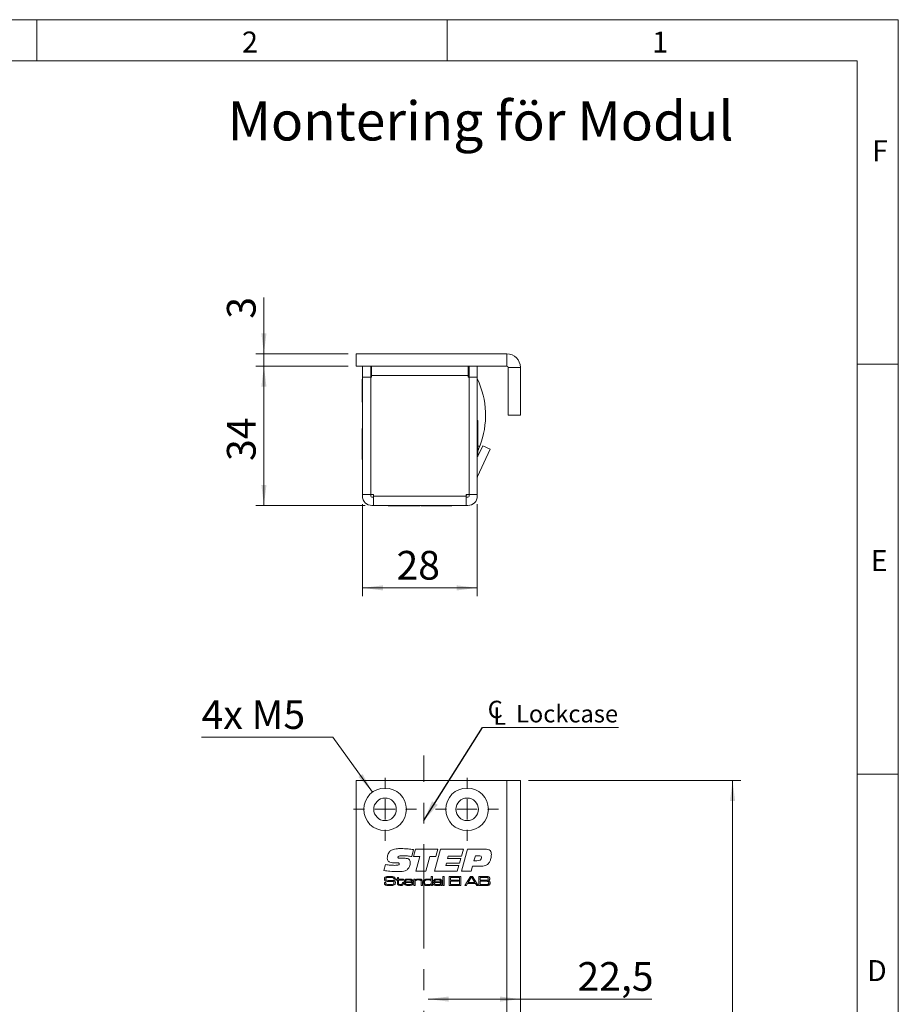
# Model space of a CAD drawing. Units: millimetres. Extents: x 0 to 210, y 0 to 297.
# Drawn here: x 103 to 210, y 177 to 297 of the extents above; entities that cross this region are included whole.
import ezdxf

# ---------------------------------------------------------------- set-up
doc = ezdxf.new("R2010")
doc.units = ezdxf.units.MM
doc.linetypes.add('CENTERX2', pattern=[20.32, 12.7, -2.54, 2.54, -2.54])
doc.styles.add('SLDTEXTSTYLE0', font='TXT', dxfattribs={"width": 0.75})
doc.styles.add('SLDTEXTSTYLE1', font='TXT', dxfattribs={"width": 0.7})
doc.dimstyles.new('SLDDIMSTYLE0', dxfattribs={"dimtxt": 3.5, "dimasz": 2.5, "dimexe": 0, "dimexo": 0.0625, "dimgap": 0.875, "dimtad": 1, "dimlfac": 2, "dimrnd": 1e-09, "dimzin": 12, "dimdsep": 46, "dimtxsty": 'SLDTEXTSTYLE0', "dimsah": 1, "dimcen": 0.09, "dimadec": 0, "dimazin": 3, "dimtfac": 1, "dimtofl": 0, "dimtmove": 0, "dimatfit": 3, "dimfxl": 0, "dimfrac": 2, "dimtolj": 1, "dimtzin": 12, "dimarcsym": 0})
doc.dimstyles.new('SLDDIMSTYLE1', dxfattribs={"dimtxt": 3.5, "dimasz": 2.5, "dimexe": 0, "dimexo": 0.0625, "dimgap": 0.875, "dimtad": 1, "dimlfac": 2, "dimrnd": 1e-09, "dimzin": 12, "dimdsep": 46, "dimtxsty": 'SLDTEXTSTYLE0', "dimsah": 1, "dimcen": 0.09, "dimadec": 0, "dimazin": 3, "dimtfac": 1, "dimtmove": 0, "dimatfit": 0, "dimfxl": 0, "dimfrac": 2, "dimtolj": 1, "dimtzin": 12, "dimarcsym": 0})
doc.dimstyles.new('SLDDIMSTYLE2', dxfattribs={"dimtxt": 3.5, "dimasz": 2.5, "dimexe": 0, "dimexo": 0.0625, "dimgap": 0.875, "dimtad": 0, "dimtih": 1, "dimtoh": 1, "dimlfac": 2, "dimrnd": 1e-09, "dimzin": 12, "dimdsep": 46, "dimtxsty": 'SLDTEXTSTYLE0', "dimsah": 1, "dimcen": 0, "dimadec": 0, "dimazin": 3, "dimtfac": 1, "dimtofl": 0, "dimtmove": 0, "dimatfit": 3, "dimfxl": 0, "dimfrac": 2, "dimtolj": 1, "dimtzin": 12, "dimarcsym": 0})
doc.dimstyles.new('SLDDIMSTYLE3', dxfattribs={"dimtxt": 0.18, "dimasz": 2.5, "dimexe": 0, "dimexo": 0.0625, "dimgap": 0, "dimtad": 0, "dimtih": 1, "dimtoh": 1, "dimdec": 0, "dimrnd": 1e-09, "dimzin": 0, "dimdsep": 46, "dimtxsty": 'Standard', "dimsah": 1, "dimcen": 0.09, "dimadec": 0, "dimazin": 0, "dimtfac": 2.5, "dimtdec": 0, "dimtofl": 0, "dimtmove": 0, "dimatfit": 3, "dimfxl": 0, "dimfrac": 2, "dimtolj": 1, "dimtzin": 0, "dimarcsym": 0})

# ---------------------------------------------------------------- blocks, each defined once
blk = doc.blocks.new('_D')
at = {"color": 7, "linetype": 'Continuous', "lineweight": 0}
for p, q in [((164.93, 204.19), (190.8, 204.19)), ((189.8, 204.19), (189.8, 81.69)), ((164.93, 81.69), (190.8, 81.69))]:
    blk.add_line(p, q, dxfattribs=at)
for points in [[(189.8, 204.19), (189.49, 201.69), (190.11, 201.69)], [(189.8, 81.69), (190.11, 84.19), (189.49, 84.19)]]:
    blk.add_solid(points, dxfattribs=at)
at = {"color": 7, "linetype": 'Continuous', "lineweight": 0, "insert": (185.29, 139.06), "char_height": 3.5, "attachment_point": 1, "rotation": 90, "style": 'SLDTEXTSTYLE0'}
blk.add_mtext('245', dxfattribs=at)
blk = doc.blocks.new('_D_12')
at = {"color": 7, "linetype": 'Continuous', "lineweight": 0}
for p, q in [((152.68, 177.55), (163.93, 177.55)), ((163.93, 177.55), (179.94, 177.55))]:
    blk.add_line(p, q, dxfattribs=at)
for points in [[(152.68, 177.55), (155.18, 177.24), (155.18, 177.86)], [(163.93, 177.55), (161.43, 177.86), (161.43, 177.24)]]:
    blk.add_solid(points, dxfattribs=at)
at = {"color": 7, "linetype": 'Continuous', "lineweight": 0, "insert": (170.89, 182.06), "char_height": 3.5, "attachment_point": 1, "style": 'SLDTEXTSTYLE0'}
blk.add_mtext('22,5', dxfattribs=at)
blk = doc.blocks.new('_D_13')
at = {"color": 7, "linetype": 'Continuous', "lineweight": 0}
for p, q in [((141.06, 209.49), (125.07, 209.49)), ((145.91, 202.8), (141.06, 209.49))]:
    blk.add_line(p, q, dxfattribs=at)
blk.add_solid([(145.91, 202.8), (144.69, 205), (144.19, 204.64)], dxfattribs=at)
at = {"color": 7, "linetype": 'Continuous', "lineweight": 0, "insert": (125.07, 214), "char_height": 3.5, "attachment_point": 1, "style": 'SLDTEXTSTYLE1'}
blk.add_mtext('4x M5', dxfattribs=at)
blk = doc.blocks.new('SW_SYMBOL_MOD_CL')
at = {"color": 0, "linetype": 'Continuous', "lineweight": 0, "char_height": 783, "attachment_point": 5, "style": 'SLDTEXTSTYLE0'}
for s, insert in [('C', (400, 600)), ('L', (600, 300))]:
    blk.add_mtext(s, dxfattribs=dict(at, insert=insert))
blk = doc.blocks.new('SW_NOTE_0')
at = {"color": 0, "linetype": 'Continuous', "lineweight": 0}
blk.add_line((16.6, 0), (0, 0), dxfattribs=at)
at = {"color": 0, "linetype": 'Continuous', "lineweight": 0, "xscale": 0.0027037109375, "yscale": 0.0027037109375, "zscale": 0.0027037109375}
blk.add_blockref('SW_SYMBOL_MOD_CL', (0.48, 0.3), dxfattribs=at)
at = {"color": 0, "linetype": 'Continuous', "lineweight": 0, "insert": (4.09, 2.73), "char_height": 2.117, "attachment_point": 1, "style": 'SLDTEXTSTYLE0'}
blk.add_mtext('Lockcase', dxfattribs=at)
blk = doc.blocks.new('SW_CENTERMARKSYMBOL_0')
at = {"color": 0, "linetype": 'Continuous', "lineweight": 0}
for p, q in [((0, 2.5), (0, 3.85)), ((0, 0), (0, 1.25)), ((-2.5, 0), (-3.85, 0)), ((0, 0), (-1.25, 0)), ((0, 0), (0, -1.25)), ((0, 0), (1.25, 0)), ((2.5, 0), (3.85, 0)), ((0, -2.5), (0, -3.85))]:
    blk.add_line(p, q, dxfattribs=at)
blk = doc.blocks.new('SW_CENTERMARKSYMBOL_1')
at = {"color": 0, "linetype": 'Continuous', "lineweight": 0}
for p, q in [((0, 2.5), (0, 3.85)), ((0, 0), (0, 1.25)), ((-2.5, 0), (-3.85, 0)), ((0, 0), (-1.25, 0)), ((0, 0), (0, -1.25)), ((0, 0), (1.25, 0)), ((2.5, 0), (3.85, 0)), ((0, -2.5), (0, -3.85))]:
    blk.add_line(p, q, dxfattribs=at)
blk = doc.blocks.new('_D_22')
at = {"color": 7, "linetype": 'Continuous', "lineweight": 0}
for p, q in [((144.68, 237.9), (144.68, 226.7)), ((158.68, 237.9), (158.68, 226.7)), ((144.68, 227.7), (158.68, 227.7))]:
    blk.add_line(p, q, dxfattribs=at)
for points in [[(144.68, 227.7), (147.18, 227.39), (147.18, 228.01)], [(158.68, 227.7), (156.18, 228.01), (156.18, 227.39)]]:
    blk.add_solid(points, dxfattribs=at)
at = {"color": 7, "linetype": 'Continuous', "lineweight": 0, "insert": (148.83, 232.21), "char_height": 3.5, "attachment_point": 1, "style": 'SLDTEXTSTYLE0'}
blk.add_mtext('28', dxfattribs=at)
blk = doc.blocks.new('_D_23')
at = {"color": 7, "linetype": 'Continuous', "lineweight": 0}
for p, q in [((132.67, 256.25), (132.67, 263.11)), ((142.93, 256.25), (131.67, 256.25)), ((132.67, 256.25), (132.67, 254.75)), ((142.93, 254.75), (131.67, 254.75)), ((132.67, 254.75), (132.67, 252.25))]:
    blk.add_line(p, q, dxfattribs=at)
for points in [[(132.67, 256.25), (132.98, 258.75), (132.36, 258.75)], [(132.67, 254.75), (132.36, 252.25), (132.98, 252.25)]]:
    blk.add_solid(points, dxfattribs=at)
at = {"color": 7, "linetype": 'Continuous', "lineweight": 0, "insert": (128.16, 260.53), "char_height": 3.5, "attachment_point": 1, "rotation": 90, "style": 'SLDTEXTSTYLE0'}
blk.add_mtext('3', dxfattribs=at)
blk = doc.blocks.new('_D_24')
at = {"color": 7, "linetype": 'Continuous', "lineweight": 0}
for p, q in [((142.93, 254.75), (131.67, 254.75)), ((132.67, 237.75), (132.67, 254.75)), ((145.03, 237.75), (131.67, 237.75))]:
    blk.add_line(p, q, dxfattribs=at)
for points in [[(132.67, 254.75), (132.36, 252.25), (132.98, 252.25)], [(132.67, 237.75), (132.98, 240.25), (132.36, 240.25)]]:
    blk.add_solid(points, dxfattribs=at)
at = {"color": 7, "linetype": 'Continuous', "lineweight": 0, "insert": (128.16, 243.18), "char_height": 3.5, "attachment_point": 1, "rotation": 90, "style": 'SLDTEXTSTYLE0'}
blk.add_mtext('34', dxfattribs=at)

msp = doc.modelspace()

# ---------------------------------------------------------------- linework, layer by layer
at = {"color": 7, "linetype": 'Continuous', "lineweight": 0}
for p, q in [((0, 297), (210, 297)), ((105, 292), (105, 297)), ((155, 292), (155, 297)), ((210, 297), (210, 0)), ((205, 292), (25, 292)), ((205, 292), (25, 292)), ((205, 5), (205, 292)), ((210, 255), (205, 255)), ((210, 205), (205, 205))]:
    msp.add_line(p, q, dxfattribs=at)
at = {"color": 7, "linetype": 'Continuous', "lineweight": 15}
for p, q in [((143.9328, 254.746), (143.9328, 256.246)), ((143.9328, 256.246), (162.2828, 256.246)), ((162.2828, 254.746), (162.2828, 256.246)), ((143.9328, 254.746), (162.2828, 254.746)), ((144.6828, 253.396), (144.6828, 254.746)), ((145.6828, 254.746), (145.6828, 253.396)), ((145.7828, 254.746), (145.7828, 253.596)), ((157.5828, 253.596), (157.5828, 254.746)), ((157.584, 254.746), (157.5837, 254.26)), ((157.6828, 253.396), (157.6828, 254.746)), ((158.6828, 254.746), (158.6828, 253.396)), ((162.4328, 248.746), (162.4328, 254.596)), ((162.4328, 254.596), (163.9328, 254.596)), ((163.9328, 248.746), (163.9328, 254.596)), ((144.6828, 239.096), (144.6828, 253.396)), ((145.6828, 253.396), (144.6828, 253.396)), ((145.6828, 254.246), (145.7828, 254.246)), ((145.6828, 239.096), (145.6828, 253.396)), ((145.6878, 239.096), (145.6878, 253.396)), ((145.7828, 253.396), (145.6878, 253.396)), ((157.5828, 253.596), (145.7828, 253.596)), ((145.7828, 253.596), (145.7828, 253.396)), ((157.5828, 254.26), (157.5837, 254.26)), ((157.5828, 253.396), (157.5828, 253.596)), ((157.6778, 253.396), (157.5828, 253.396)), ((157.6828, 254.26), (157.5837, 254.26)), ((157.6778, 239.096), (157.6778, 253.396)), ((157.6828, 253.396), (158.6828, 253.396)), ((157.6828, 239.096), (157.6828, 253.396)), ((158.6828, 239.096), (158.6828, 253.396)), ((144.6828, 253.146), (144.6648, 253.146)), ((144.6648, 251.746), (144.6648, 253.146)), ((145.6878, 252.496), (145.6828, 252.496)), ((144.6648, 250.346), (144.6648, 251.746)), ((145.6828, 250.996), (145.6878, 250.996)), ((144.6648, 250.346), (144.6828, 250.346)), ((157.6828, 248.996), (157.6778, 248.996)), ((162.4328, 248.746), (163.9328, 248.746)), ((145.6878, 248.396), (145.6828, 248.396)), ((145.6828, 247.396), (145.6878, 247.396)), ((157.6778, 247.996), (157.6828, 247.996)), ((158.7281, 248.121), (158.6828, 248.121)), ((158.7281, 248.121), (158.7281, 246.246)), ((144.6828, 247.121), (144.6376, 247.121)), ((144.6376, 245.246), (144.6376, 247.121)), ((157.6778, 246.346), (157.6828, 246.346)), ((158.7281, 246.246), (158.7281, 244.371)), ((144.6376, 243.371), (144.6376, 245.246)), ((144.6828, 246.146), (144.6648, 246.146)), ((144.6648, 244.746), (144.6648, 246.146)), ((145.6878, 245.496), (145.6828, 245.496)), ((157.6828, 245.746), (157.6778, 245.746)), ((158.6828, 243.6122), (159.3402, 245.022)), ((159.3402, 245.022), (160.2465, 244.5994)), ((144.6648, 243.346), (144.6648, 244.746)), ((145.6828, 243.996), (145.6878, 243.996)), ((157.6778, 244.746), (157.6828, 244.746)), ((157.6828, 243.9863), (157.6778, 243.9864)), ((158.6828, 244.371), (158.7281, 244.371)), ((158.6969, 241.2762), (160.2465, 244.5994)), ((158.7281, 244.3767), (158.7281, 243.7093)), ((144.6376, 243.371), (144.6648, 243.371)), ((144.6648, 243.346), (144.6828, 243.346)), ((145.6878, 243.246), (145.6828, 243.246)), ((145.6828, 239.096), (144.6828, 239.096)), ((144.6828, 239.096), (144.6828, 238.896)), ((145.6828, 239.096), (145.6828, 238.896)), ((146.0328, 239.096), (145.6878, 239.096)), ((146.0328, 239.096), (146.0328, 238.896)), ((157.6778, 239.096), (157.3328, 239.096)), ((157.3328, 238.896), (157.3328, 239.096)), ((157.6778, 239.6461), (157.6828, 239.746)), ((157.6828, 239.096), (158.6828, 239.096)), ((157.6828, 239.096), (157.6828, 238.896)), ((158.6828, 239.096), (158.6828, 238.896)), ((145.8328, 238.746), (146.0328, 238.746)), ((157.3328, 238.896), (146.0328, 238.896)), ((146.0328, 238.896), (146.0328, 237.746)), ((157.3328, 237.746), (157.3328, 238.896)), ((157.3328, 238.746), (157.5328, 238.746)), ((145.8328, 237.746), (146.0328, 237.746)), ((146.0328, 237.746), (157.3328, 237.746)), ((147.8078, 237.746), (147.8078, 237.7007)), ((151.5578, 237.7007), (147.8078, 237.7007)), ((151.5578, 237.7007), (151.5578, 237.746)), ((151.6578, 237.728), (151.5578, 237.728)), ((151.6578, 237.728), (151.6578, 237.746)), ((151.8078, 237.746), (151.8078, 237.7007)), ((155.5578, 237.7007), (151.8078, 237.7007)), ((155.5578, 237.7007), (155.5578, 237.746)), ((157.3328, 237.746), (157.5328, 237.746)), ((143.9328, 204.1925), (143.9328, 81.6925)), ((162.2828, 204.1925), (143.9328, 204.1925)), ((162.2828, 148.1925), (162.2828, 204.1925)), ((162.2828, 204.1925), (163.9328, 204.1925)), ((163.9328, 148.1925), (163.9328, 204.1925)), ((150.9178, 195.7881), (150.687, 194.9328)), ((150.9178, 194.9333), (151.1665, 195.8379)), ((151.1665, 195.8379), (153.8661, 195.8379)), ((153.4641, 193.1576), (154.198, 195.8379)), ((153.8661, 195.8379), (153.6211, 194.9333)), ((154.198, 195.8379), (156.982, 195.8379)), ((156.982, 195.8379), (156.7422, 194.9668)), ((156.7474, 193.1576), (157.4819, 195.8379)), ((157.4819, 195.8379), (159.6638, 195.8379)), ((149.3123, 194.7323), (149.7609, 194.7323)), ((151.6873, 194.9333), (150.9178, 194.9333)), ((151.1848, 193.1576), (151.6873, 194.9333)), ((152.8903, 194.9333), (152.3894, 193.1576)), ((153.6211, 194.9333), (152.8903, 194.9333)), ((155.1398, 194.9668), (155.0644, 194.6988)), ((155.0644, 194.6988), (156.6668, 194.6988)), ((156.7422, 194.9668), (155.1398, 194.9668)), ((156.6668, 194.6988), (156.5056, 194.1292)), ((158.442, 195.0338), (158.2734, 194.4307)), ((158.9, 195.0338), (158.442, 195.0338)), ((147.2994, 193.2372), (147.4868, 193.9575)), ((148.7108, 194.159), (148.6574, 194.159)), ((154.9068, 194.1292), (154.832, 193.8612)), ((154.832, 193.8612), (156.4344, 193.8612)), ((156.5056, 194.1292), (154.9068, 194.1292)), ((156.4344, 193.8612), (156.2349, 193.1576)), ((158.0902, 193.7607), (157.9253, 193.1576)), ((159.0728, 193.7607), (158.0902, 193.7607)), ((158.2734, 194.4307), (158.642, 194.4307)), ((148.4927, 192.1914), (148.4927, 192.208)), ((148.6536, 192.1914), (148.4927, 192.1914)), ((148.7441, 192.176), (148.9439, 192.176)), ((148.7441, 192.0685), (148.7441, 192.176)), ((148.9439, 192.3605), (149.0822, 192.3605)), ((148.9439, 192.176), (148.9439, 192.3605)), ((149.0822, 192.3605), (149.0822, 192.176)), ((149.0822, 192.176), (149.6662, 192.176)), ((149.6662, 192.176), (149.6662, 192.0685)), ((150.9572, 192.176), (151.0956, 192.176)), ((150.9572, 191.4076), (150.9572, 192.176)), ((151.0956, 192.176), (151.0956, 192.0603)), ((152.3894, 193.1576), (151.1848, 193.1576)), ((153.0628, 192.0843), (153.0628, 192.5142)), ((153.0628, 192.5142), (153.2011, 192.5142)), ((153.2011, 192.5142), (153.2011, 191.4076)), ((156.2349, 193.1576), (153.4641, 193.1576)), ((154.4921, 192.5142), (154.6304, 192.5142)), ((154.4921, 191.4076), (154.4921, 192.5142)), ((154.6304, 192.5142), (154.6304, 191.4076)), ((155.2452, 192.5142), (156.4286, 192.5142)), ((155.2452, 191.4076), (155.2452, 192.5142)), ((155.3989, 192.3912), (155.3989, 192.0531)), ((156.4286, 192.3912), (155.3989, 192.3912)), ((156.4286, 192.5142), (156.4286, 192.3912)), ((156.5208, 192.5142), (156.6591, 192.5142)), ((156.5208, 191.4076), (156.5208, 192.5142)), ((156.6591, 192.5142), (156.6591, 191.4076)), ((157.9253, 193.1576), (156.7474, 193.1576)), ((157.1639, 191.4076), (157.8481, 192.5142)), ((157.9489, 192.3912), (157.5678, 191.7611)), ((157.8481, 192.5142), (158.1052, 192.5142)), ((158.0133, 192.3912), (157.9489, 192.3912)), ((158.3891, 191.7611), (158.0133, 192.3912)), ((158.1052, 192.5142), (158.7877, 191.4076)), ((158.8569, 192.5142), (159.6505, 192.5142)), ((158.8569, 191.4076), (158.8569, 192.5142)), ((159.6505, 192.3912), (159.0106, 192.3912)), ((159.0106, 192.3912), (159.0106, 192.0377)), ((147.3561, 191.7611), (147.5124, 191.7611)), ((148.9439, 192.0685), (148.7441, 192.0685)), ((148.9439, 191.7034), (148.9439, 192.0685)), ((149.0822, 192.0685), (149.0822, 191.7445)), ((149.6662, 192.0685), (149.0822, 192.0685)), ((149.5433, 191.7611), (149.6816, 191.7611)), ((149.5433, 191.7116), (149.5433, 191.7611)), ((149.6816, 191.7611), (149.6816, 191.7116)), ((150.8276, 191.7611), (149.8932, 191.7611)), ((149.8977, 191.8687), (150.6808, 191.8687)), ((150.6868, 191.6381), (150.8256, 191.6381)), ((151.0956, 191.4076), (150.9572, 191.4076)), ((151.0956, 192.0603), (151.1049, 192.0603)), ((151.0956, 191.763), (151.0956, 191.4076)), ((151.8486, 191.4076), (151.8486, 191.7899)), ((151.987, 191.4076), (151.8486, 191.4076)), ((151.987, 191.8415), (151.987, 191.4076)), ((153.0539, 192.0843), (153.0628, 192.0843)), ((153.0782, 191.5065), (153.0565, 191.5065)), ((153.0782, 191.4076), (153.0782, 191.5065)), ((153.2011, 191.4076), (153.0782, 191.4076)), ((153.4917, 191.9455), (153.3536, 191.9455)), ((154.2039, 191.7834), (154.2155, 191.7834)), ((154.2183, 191.4976), (154.2111, 191.4976)), ((154.2155, 191.7834), (154.2155, 191.866)), ((154.2155, 191.4076), (154.2183, 191.4976)), ((154.3538, 191.4076), (154.2155, 191.4076)), ((154.3538, 191.8127), (154.3538, 191.4076)), ((154.6304, 191.4076), (154.4921, 191.4076)), ((156.4286, 191.4076), (155.2452, 191.4076)), ((155.3989, 192.0531), (156.3825, 192.0531)), ((155.3989, 191.9301), (155.3989, 191.5305)), ((156.3825, 191.9301), (155.3989, 191.9301)), ((155.3989, 191.5305), (156.4286, 191.5305)), ((156.3825, 192.0531), (156.3825, 191.9301)), ((156.4286, 191.5305), (156.4286, 191.4076)), ((156.6591, 191.4076), (156.5208, 191.4076)), ((157.3462, 191.4076), (157.1639, 191.4076)), ((157.4902, 191.6381), (157.3462, 191.4076)), ((158.4659, 191.6381), (157.4902, 191.6381)), ((157.5678, 191.7611), (158.3891, 191.7611)), ((158.6091, 191.4076), (158.4659, 191.6381)), ((158.7877, 191.4076), (158.6091, 191.4076)), ((159.6505, 191.4076), (158.8569, 191.4076)), ((159.0106, 192.0377), (159.6505, 192.0377)), ((159.6505, 191.9148), (159.0106, 191.9148)), ((159.0106, 191.9148), (159.0106, 191.5305)), ((159.0106, 191.5305), (159.6505, 191.5305))]:
    msp.add_line(p, q, dxfattribs=at)
at = {"color": 102, "linetype": 'Continuous', "lineweight": 15}
msp.add_line((158.7281, 244.9852), (158.9861, 244.9849), dxfattribs=at)
at = {"color": 7, "linetype": 'CENTERX2', "lineweight": 0}
msp.add_line((152.1828, 82.1235), (152.1828, 207.2673), dxfattribs=at)
at = {"color": 7, "linetype": 'Continuous', "lineweight": 15, "flags": 128}
msp.add_lwpolyline([(157.3328, 238.9861), (157.3899, 239.0389), (157.4428, 239.096)], dxfattribs=at)
at = {"color": 7, "linetype": 'Continuous', "lineweight": 15}
for centre, radius in [((147.4328, 200.6925), 2.6), ((157.4328, 200.6925), 2.6), ((147.4328, 200.6925), 1.375), ((157.4328, 200.6925), 1.375)]:
    msp.add_circle(centre, radius, dxfattribs=at)
for centre, radius, start, end in [((162.2828, 254.596), 1.65, 0, 90), ((162.2828, 254.596), 0.15, 0, 90), ((149.1828, 248.746), 10.5, 339.010054, 25.208765), ((158.8328, 241.2128), 0.15, 155, 180), ((145.8328, 238.896), 1.15, 180, 270), ((145.8328, 238.896), 0.15, 180, 270), ((157.5328, 238.896), 1.15, 270, 0), ((157.5328, 238.896), 0.15, 270, 0)]:
    msp.add_arc(centre, radius, start, end, dxfattribs=at)
for points, knots in [([(158.9861, 244.9849), (158.9629, 244.9253), (158.9158, 244.8045), (158.8433, 244.6307), (158.7716, 244.4665), (158.7182, 244.3494), (158.6898, 244.2887), (158.6823, 244.2727)], [0, 0, 0, 0, 0.22584772, 0.4582497, 0.68409002, 0.91666421, 1, 1, 1, 1]), ([(148.0773, 195.6227), (148.186, 195.6922), (148.4039, 195.8314), (148.8656, 195.8937), (149.1941, 195.9006), (149.395, 195.9049)], [0, 0, 0, 0, 0.27863534, 0.55897278, 1, 1, 1, 1]), ([(149.395, 195.9049), (149.6804, 195.8977), (150.1901, 195.885), (150.6954, 195.8177), (150.9178, 195.7881)], [0, 0, 0, 0, 0.55995415, 1, 1, 1, 1]), ([(159.6638, 195.8379), (159.769, 195.8336), (159.9784, 195.8251), (160.2559, 195.6883), (160.3864, 195.4383), (160.395, 195.2732), (160.3993, 195.1903)], [0, 0, 0, 0, 0.28123779, 0.55963295, 0.77915897, 1, 1, 1, 1]), ([(147.7015, 194.7433), (147.7244, 194.9288), (147.7655, 195.2603), (147.982, 195.5119), (148.0773, 195.6227)], [0, 0, 0, 0, 0.559531619, 1, 1, 1, 1]), ([(148.6574, 194.159), (148.4395, 194.1614), (148.1671, 194.1644), (147.8744, 194.305), (147.7266, 194.4699), (147.7115, 194.634), (147.7015, 194.7433)], [0, 0, 0, 0, 0.50085249, 0.6262453, 0.7513252, 1, 1, 1, 1]), ([(149.7766, 195.0338), (149.6362, 195.032), (149.4256, 195.0292), (149.1791, 195.0023), (149.0647, 194.9527), (149.0146, 194.8992), (149.0103, 194.8636), (149.0081, 194.8459)], [0, 0, 0, 0, 0.50083791, 0.75093895, 0.87546566, 0.93779685, 1, 1, 1, 1]), ([(149.0081, 194.8459), (149.009, 194.8305), (149.0109, 194.7998), (149.0403, 194.7607), (149.0845, 194.7456), (149.1747, 194.7328), (149.2511, 194.7325), (149.3123, 194.7323)], [0, 0, 0, 0, 0.125073029, 0.249181343, 0.373612088, 0.49891668, 1, 1, 1, 1]), ([(149.7609, 194.7323), (149.9413, 194.7267), (150.1671, 194.7197), (150.3891, 194.5723), (150.4964, 194.4279), (150.508, 194.2942), (150.5158, 194.2051)], [0, 0, 0, 0, 0.49952877, 0.62504072, 0.75041503, 1, 1, 1, 1]), ([(150.687, 194.9328), (150.5182, 194.963), (150.2169, 195.0171), (149.9111, 195.0287), (149.7766, 195.0338)], [0, 0, 0, 0, 0.56004867, 1, 1, 1, 1]), ([(158.642, 194.4307), (158.7744, 194.4369), (158.9402, 194.4445), (159.0989, 194.5578), (159.1776, 194.6632), (159.1869, 194.7613), (159.1932, 194.8265)], [0, 0, 0, 0, 0.49907129, 0.62474427, 0.7503152, 1, 1, 1, 1]), ([(159.1932, 194.8265), (159.19, 194.8611), (159.1851, 194.9132), (159.1434, 194.9693), (159.0581, 195.028), (158.9703, 195.0312), (158.9, 195.0338)], [0, 0, 0, 0, 0.24976185, 0.37537694, 0.50093049, 1, 1, 1, 1]), ([(160.3993, 195.1903), (160.389, 195.0201), (160.3705, 194.7161), (160.2516, 194.4365), (160.1993, 194.3135)], [0, 0, 0, 0, 0.560048001, 1, 1, 1, 1]), ([(147.4868, 193.9575), (147.6932, 193.9294), (148.0616, 193.8791), (148.4332, 193.8667), (148.5966, 193.8612)], [0, 0, 0, 0, 0.56003818, 1, 1, 1, 1]), ([(148.5966, 193.8612), (148.7059, 193.8631), (148.8695, 193.866), (149.062, 193.8912), (149.1457, 193.9449), (149.1726, 193.9942), (149.1746, 194.0217), (149.1756, 194.0355)], [0, 0, 0, 0, 0.50104581, 0.75081886, 0.87504181, 0.93744946, 1, 1, 1, 1]), ([(149.0003, 194.1627), (148.9462, 194.1624), (148.8497, 194.1619), (148.7532, 194.1599), (148.7108, 194.159)], [0, 0, 0, 0, 0.55999814, 1, 1, 1, 1]), ([(150.1891, 193.3811), (150.0903, 193.3151), (149.8923, 193.1828), (149.4705, 193.1037), (149.1673, 193.0956), (148.9819, 193.0906)], [0, 0, 0, 0, 0.27904859, 0.559234, 1, 1, 1, 1]), ([(149.1756, 194.0355), (149.174, 194.0565), (149.1716, 194.0881), (149.1486, 194.124), (149.0967, 194.1603), (149.0431, 194.1617), (149.0003, 194.1627)], [0, 0, 0, 0, 0.25009955, 0.37549811, 0.50108044, 1, 1, 1, 1]), ([(150.5158, 194.2051), (150.502, 194.031), (150.4776, 193.7203), (150.2772, 193.4847), (150.1891, 193.3811)], [0, 0, 0, 0, 0.56033271, 1, 1, 1, 1]), ([(160.1993, 194.3135), (160.1336, 194.2058), (160.0024, 193.9911), (159.5935, 193.7706), (159.2706, 193.7644), (159.0728, 193.7607)], [0, 0, 0, 0, 0.28027536, 0.55917318, 1, 1, 1, 1]), ([(148.9819, 193.0906), (148.6662, 193.0991), (148.1022, 193.1142), (147.5447, 193.1996), (147.2994, 193.2372)], [0, 0, 0, 0, 0.55995204, 1, 1, 1, 1]), ([(147.3609, 192.2027), (147.3635, 192.2497), (147.3681, 192.3334), (147.426, 192.3929), (147.4514, 192.4191)], [0, 0, 0, 0, 0.56099758, 1, 1, 1, 1]), ([(147.4181, 192.0017), (147.3982, 192.0366), (147.3626, 192.0993), (147.3614, 192.171), (147.3609, 192.2027)], [0, 0, 0, 0, 0.55773236, 1, 1, 1, 1]), ([(147.4514, 192.4191), (147.4949, 192.4423), (147.5729, 192.4838), (147.6605, 192.4925), (147.6993, 192.4964)], [0, 0, 0, 0, 0.55821147, 1, 1, 1, 1]), ([(147.5684, 192.3218), (147.5606, 192.3127), (147.5451, 192.2946), (147.532, 192.2533), (147.5307, 192.2228), (147.53, 192.2041)], [0, 0, 0, 0, 0.27947861, 0.55963435, 1, 1, 1, 1]), ([(147.53, 192.2041), (147.5304, 192.1856), (147.5313, 192.1487), (147.5444, 192.096), (147.5833, 192.0645), (147.6111, 192.0555), (147.6251, 192.0509)], [0, 0, 0, 0, 0.280952211, 0.560254976, 0.779571381, 1, 1, 1, 1]), ([(148.072, 192.3912), (147.9762, 192.3895), (147.8428, 192.3872), (147.67, 192.3727), (147.6021, 192.3387), (147.5684, 192.3218)], [0, 0, 0, 0, 0.56120725, 0.78159321, 1, 1, 1, 1]), ([(147.6993, 192.4964), (147.7696, 192.5024), (147.8953, 192.5132), (148.0215, 192.5139), (148.077, 192.5142)], [0, 0, 0, 0, 0.5599664, 1, 1, 1, 1]), ([(148.4735, 192.3134), (148.4409, 192.3349), (148.3752, 192.3784), (148.233, 192.3872), (148.1331, 192.3897), (148.072, 192.3912)], [0, 0, 0, 0, 0.27582924, 0.55729835, 1, 1, 1, 1]), ([(148.077, 192.5142), (148.1715, 192.5167), (148.3395, 192.5212), (148.495, 192.459), (148.563, 192.4318)], [0, 0, 0, 0, 0.562363, 1, 1, 1, 1]), ([(148.4927, 192.208), (148.4928, 192.2284), (148.493, 192.2649), (148.4794, 192.2986), (148.4735, 192.3134)], [0, 0, 0, 0, 0.56133853, 1, 1, 1, 1]), ([(148.563, 192.4318), (148.5862, 192.4113), (148.6245, 192.3774), (148.6447, 192.3089), (148.6518, 192.2505), (148.653, 192.2111), (148.6536, 192.1914)], [0, 0, 0, 0, 0.3385163, 0.55853337, 0.77921737, 1, 1, 1, 1]), ([(149.812, 192.0528), (149.8444, 192.089), (149.9094, 192.1616), (150.0846, 192.1879), (150.2057, 192.1901), (150.2798, 192.1914)], [0, 0, 0, 0, 0.27766554, 0.55791534, 1, 1, 1, 1]), ([(150.2798, 192.1914), (150.3707, 192.1911), (150.4971, 192.1907), (150.6599, 192.1567), (150.7155, 192.1103), (150.7433, 192.0872)], [0, 0, 0, 0, 0.560830937, 0.780731847, 1, 1, 1, 1]), ([(151.1049, 192.0603), (151.1323, 192.0944), (151.1873, 192.1631), (151.3457, 192.188), (151.4545, 192.1901), (151.5211, 192.1914)], [0, 0, 0, 0, 0.27735069, 0.5575978, 1, 1, 1, 1]), ([(151.5211, 192.1914), (151.5986, 192.1908), (151.7064, 192.1899), (151.8447, 192.1614), (151.8938, 192.1242), (151.9183, 192.1057)], [0, 0, 0, 0, 0.5607491, 0.78074153, 1, 1, 1, 1]), ([(152.1603, 192.0447), (152.1965, 192.0858), (152.2692, 192.1686), (152.4687, 192.1871), (152.6044, 192.1898), (152.6874, 192.1914)], [0, 0, 0, 0, 0.27734547, 0.5576555, 1, 1, 1, 1]), ([(152.6874, 192.1914), (152.7618, 192.1918), (152.8652, 192.1923), (152.9957, 192.1514), (153.0345, 192.1067), (153.0539, 192.0843)], [0, 0, 0, 0, 0.56097304, 0.78060858, 1, 1, 1, 1]), ([(153.3548, 191.9794), (153.3564, 192.0038), (153.3596, 192.0526), (153.3993, 192.1178), (153.4642, 192.1549), (153.6065, 192.1892), (153.7288, 192.1904), (153.8267, 192.1914)], [0, 0, 0, 0, 0.12490469, 0.24922437, 0.37384356, 0.49912712, 1, 1, 1, 1]), ([(153.8267, 192.1914), (153.9149, 192.1908), (154.0376, 192.19), (154.1967, 192.1652), (154.2541, 192.1247), (154.2827, 192.1045)], [0, 0, 0, 0, 0.56087339, 0.78090384, 1, 1, 1, 1]), ([(159.6505, 192.5142), (159.7016, 192.5135), (159.7928, 192.5125), (159.884, 192.5086), (159.9241, 192.507)], [0, 0, 0, 0, 0.56001125, 1, 1, 1, 1]), ([(159.9788, 192.3554), (159.9499, 192.3667), (159.8916, 192.3895), (159.7792, 192.3864), (159.6993, 192.3894), (159.6505, 192.3912)], [0, 0, 0, 0, 0.27728527, 0.55833524, 1, 1, 1, 1]), ([(159.9241, 192.507), (159.9772, 192.5001), (160.0719, 192.4879), (160.1334, 192.4162), (160.1604, 192.3847)], [0, 0, 0, 0, 0.56114219, 1, 1, 1, 1]), ([(159.9579, 192.0658), (159.971, 192.0753), (159.9971, 192.0943), (160.0213, 192.1482), (160.0236, 192.1893), (160.0249, 192.2145)], [0, 0, 0, 0, 0.27943428, 0.55956124, 1, 1, 1, 1]), ([(160.0249, 192.2145), (160.0237, 192.2432), (160.0221, 192.2831), (160.0031, 192.3317), (159.9869, 192.3475), (159.9788, 192.3554)], [0, 0, 0, 0, 0.56012669, 0.78041737, 1, 1, 1, 1]), ([(160.194, 192.231), (160.1931, 192.2023), (160.1913, 192.145), (160.1667, 192.0656), (160.109, 192.0152), (160.0667, 191.999), (160.0456, 191.9909)], [0, 0, 0, 0, 0.28087244, 0.55996229, 0.77950419, 1, 1, 1, 1]), ([(160.1604, 192.3847), (160.1719, 192.3572), (160.1926, 192.3079), (160.1936, 192.2545), (160.194, 192.231)], [0, 0, 0, 0, 0.5589871, 1, 1, 1, 1]), ([(147.3609, 191.7111), (147.3601, 191.7205), (147.3588, 191.7371), (147.3569, 191.7538), (147.3561, 191.7611)], [0, 0, 0, 0, 0.55996353, 1, 1, 1, 1]), ([(147.4795, 191.4592), (147.4556, 191.4738), (147.4077, 191.503), (147.3627, 191.596), (147.3616, 191.6674), (147.3609, 191.7111)], [0, 0, 0, 0, 0.2801007, 0.55903851, 1, 1, 1, 1]), ([(147.7958, 191.8953), (147.7203, 191.8973), (147.6153, 191.9001), (147.4848, 191.9422), (147.4403, 191.9819), (147.4181, 192.0017)], [0, 0, 0, 0, 0.56025095, 0.78039119, 1, 1, 1, 1]), ([(147.9264, 191.4076), (147.8412, 191.4053), (147.6895, 191.4011), (147.5435, 191.4415), (147.4795, 191.4592)], [0, 0, 0, 0, 0.56155413, 1, 1, 1, 1]), ([(147.5134, 191.7361), (147.5125, 191.6972), (147.5113, 191.6432), (147.5421, 191.5776), (147.5701, 191.5645), (147.5842, 191.5579)], [0, 0, 0, 0, 0.56179125, 0.78002191, 1, 1, 1, 1]), ([(147.5124, 191.7611), (147.5124, 191.7564), (147.5123, 191.7481), (147.5131, 191.7398), (147.5134, 191.7361)], [0, 0, 0, 0, 0.560073586, 1, 1, 1, 1]), ([(147.5842, 191.5579), (147.6336, 191.5495), (147.715, 191.5355), (147.83, 191.5329), (147.9273, 191.5308), (147.9922, 191.5306), (148.0246, 191.5305)], [0, 0, 0, 0, 0.339363117, 0.559575075, 0.779787528, 1, 1, 1, 1]), ([(147.6251, 192.0509), (147.6835, 192.0419), (147.788, 192.0258), (147.8936, 192.0254), (147.9401, 192.0252)], [0, 0, 0, 0, 0.5595488, 1, 1, 1, 1]), ([(148.4471, 191.8759), (148.3258, 191.884), (148.1089, 191.8986), (147.8916, 191.8963), (147.7958, 191.8953)], [0, 0, 0, 0, 0.55931578, 1, 1, 1, 1]), ([(148.6529, 191.543), (148.5951, 191.5017), (148.4781, 191.4182), (148.218, 191.4149), (148.0371, 191.4104), (147.9264, 191.4076)], [0, 0, 0, 0, 0.27528481, 0.55697934, 1, 1, 1, 1]), ([(147.9401, 192.0252), (148.0132, 192.0248), (148.1438, 192.024), (148.2743, 192.0237), (148.3318, 192.0236)], [0, 0, 0, 0, 0.55999931, 1, 1, 1, 1]), ([(148.0246, 191.5305), (148.0975, 191.5305), (148.2275, 191.5304), (148.3563, 191.5473), (148.413, 191.5548)], [0, 0, 0, 0, 0.56016488, 1, 1, 1, 1]), ([(148.3318, 192.0236), (148.3952, 192.0224), (148.4836, 192.0209), (148.5905, 191.9789), (148.6258, 191.9437), (148.6435, 191.9261)], [0, 0, 0, 0, 0.5601699, 0.78013615, 1, 1, 1, 1]), ([(148.413, 191.5548), (148.4329, 191.5606), (148.4728, 191.5723), (148.5228, 191.6321), (148.5266, 191.6858), (148.5289, 191.7186)], [0, 0, 0, 0, 0.28065183, 0.56020596, 1, 1, 1, 1]), ([(148.5289, 191.7186), (148.5284, 191.7555), (148.5276, 191.807), (148.4867, 191.8598), (148.4603, 191.8705), (148.4471, 191.8759)], [0, 0, 0, 0, 0.559488611, 0.779351554, 1, 1, 1, 1]), ([(148.6435, 191.9261), (148.6622, 191.8923), (148.6956, 191.8318), (148.6973, 191.7629), (148.698, 191.7325)], [0, 0, 0, 0, 0.5581863, 1, 1, 1, 1]), ([(148.698, 191.7325), (148.6969, 191.6952), (148.695, 191.6287), (148.6657, 191.5692), (148.6529, 191.543)], [0, 0, 0, 0, 0.56053103, 1, 1, 1, 1]), ([(148.991, 191.4928), (148.9795, 191.5101), (148.9566, 191.5447), (148.945, 191.6185), (148.9443, 191.6712), (148.9439, 191.7034)], [0, 0, 0, 0, 0.279332543, 0.559299231, 1, 1, 1, 1]), ([(149.319, 191.4076), (149.254, 191.4091), (149.1636, 191.4111), (149.0488, 191.4414), (149.0102, 191.4757), (148.991, 191.4928)], [0, 0, 0, 0, 0.56067346, 0.78082265, 1, 1, 1, 1]), ([(149.0822, 191.7445), (149.0826, 191.7234), (149.0832, 191.6887), (149.0854, 191.6409), (149.088, 191.5988), (149.105, 191.5768), (149.1134, 191.5658)], [0, 0, 0, 0, 0.34055913, 0.5609202, 0.78056857, 1, 1, 1, 1]), ([(149.1134, 191.5658), (149.1305, 191.553), (149.1648, 191.5272), (149.2416, 191.5172), (149.2957, 191.5159), (149.3288, 191.5152)], [0, 0, 0, 0, 0.278169097, 0.558674324, 1, 1, 1, 1]), ([(149.6372, 191.5), (149.6134, 191.4782), (149.5657, 191.4344), (149.4507, 191.4111), (149.369, 191.4089), (149.319, 191.4076)], [0, 0, 0, 0, 0.2783189, 0.55867759, 1, 1, 1, 1]), ([(149.3288, 191.5152), (149.3669, 191.5153), (149.4199, 191.5154), (149.487, 191.5343), (149.5084, 191.5558), (149.519, 191.5666)], [0, 0, 0, 0, 0.56082392, 0.78068969, 1, 1, 1, 1]), ([(149.519, 191.5666), (149.5285, 191.5927), (149.5455, 191.6397), (149.544, 191.6895), (149.5433, 191.7116)], [0, 0, 0, 0, 0.55671638, 1, 1, 1, 1]), ([(149.6816, 191.7116), (149.6828, 191.6698), (149.6849, 191.5953), (149.6517, 191.5291), (149.6372, 191.5)], [0, 0, 0, 0, 0.56199843, 1, 1, 1, 1]), ([(149.7585, 191.7976), (149.7592, 191.8474), (149.7606, 191.9362), (149.7963, 192.0173), (149.812, 192.0528)], [0, 0, 0, 0, 0.56083403, 1, 1, 1, 1]), ([(149.8848, 191.4729), (149.859, 191.4954), (149.8075, 191.5404), (149.7652, 191.6576), (149.761, 191.7445), (149.7585, 191.7976)], [0, 0, 0, 0, 0.27920588, 0.55932249, 1, 1, 1, 1]), ([(150.3658, 191.4076), (150.2735, 191.4052), (150.1092, 191.4008), (149.9531, 191.451), (149.8848, 191.4729)], [0, 0, 0, 0, 0.56201765, 1, 1, 1, 1]), ([(149.8932, 191.7611), (149.895, 191.7227), (149.8983, 191.6544), (149.9378, 191.5992), (149.9551, 191.575)], [0, 0, 0, 0, 0.5621984, 1, 1, 1, 1]), ([(149.9703, 192.0334), (149.9575, 192.0215), (149.932, 191.9978), (149.9068, 191.9399), (149.9012, 191.8957), (149.8977, 191.8687)], [0, 0, 0, 0, 0.27939792, 0.55956928, 1, 1, 1, 1]), ([(149.9551, 191.575), (149.9887, 191.5577), (150.0563, 191.523), (150.1927, 191.5181), (150.2893, 191.5163), (150.3482, 191.5152)], [0, 0, 0, 0, 0.27784027, 0.55860203, 1, 1, 1, 1]), ([(150.2726, 192.0838), (150.2373, 192.0835), (150.1793, 192.0829), (150.0989, 192.077), (150.0305, 192.0664), (149.9903, 192.0444), (149.9703, 192.0334)], [0, 0, 0, 0, 0.34036813, 0.56060585, 0.78061348, 1, 1, 1, 1]), ([(150.6155, 192.0293), (150.5791, 192.0459), (150.519, 192.0732), (150.4272, 192.0793), (150.3501, 192.0836), (150.2984, 192.0837), (150.2726, 192.0838)], [0, 0, 0, 0, 0.3382792, 0.55879113, 0.77939004, 1, 1, 1, 1]), ([(150.3482, 191.5152), (150.4071, 191.5158), (150.4892, 191.5167), (150.5954, 191.5295), (150.6357, 191.5531), (150.6559, 191.5649)], [0, 0, 0, 0, 0.56088412, 0.78110241, 1, 1, 1, 1]), ([(150.8256, 191.6381), (150.8234, 191.6139), (150.8191, 191.5657), (150.7834, 191.4998), (150.7236, 191.456), (150.585, 191.4106), (150.4632, 191.4089), (150.3658, 191.4076)], [0, 0, 0, 0, 0.12503623, 0.24969501, 0.37444098, 0.49963997, 1, 1, 1, 1]), ([(150.6808, 191.8687), (150.6792, 191.9034), (150.6764, 191.9654), (150.6341, 192.0098), (150.6155, 192.0293)], [0, 0, 0, 0, 0.56171517, 1, 1, 1, 1]), ([(150.6559, 191.5649), (150.665, 191.5771), (150.6814, 191.5991), (150.6852, 191.6262), (150.6868, 191.6381)], [0, 0, 0, 0, 0.55793068, 1, 1, 1, 1]), ([(150.7433, 192.0872), (150.7629, 192.0613), (150.8022, 192.0094), (150.824, 191.894), (150.8262, 191.8115), (150.8276, 191.7611)], [0, 0, 0, 0, 0.27938184, 0.55918526, 1, 1, 1, 1]), ([(151.1429, 191.9943), (151.1279, 191.9709), (151.1033, 191.9324), (151.0985, 191.869), (151.0956, 191.8162), (151.0956, 191.7807), (151.0956, 191.763)], [0, 0, 0, 0, 0.33807238, 0.55857455, 0.77927164, 1, 1, 1, 1]), ([(151.5014, 192.0838), (151.4307, 192.0825), (151.3321, 192.0805), (151.2075, 192.0481), (151.1644, 192.0122), (151.1429, 191.9943)], [0, 0, 0, 0, 0.56063095, 0.78074544, 1, 1, 1, 1]), ([(151.803, 192.0171), (151.7788, 192.0344), (151.7302, 192.0692), (151.623, 192.0809), (151.5476, 192.0827), (151.5014, 192.0838)], [0, 0, 0, 0, 0.27808028, 0.55860506, 1, 1, 1, 1]), ([(151.8486, 191.7899), (151.8484, 191.8168), (151.8481, 191.861), (151.8437, 191.9222), (151.8335, 191.9743), (151.8132, 192.0028), (151.803, 192.0171)], [0, 0, 0, 0, 0.34049973, 0.56079264, 0.78060813, 1, 1, 1, 1]), ([(151.9183, 192.1057), (151.9344, 192.0848), (151.9667, 192.0431), (151.9851, 191.9495), (151.9863, 191.8825), (151.987, 191.8415)], [0, 0, 0, 0, 0.27916172, 0.55911776, 1, 1, 1, 1]), ([(152.1099, 191.7966), (152.1104, 191.845), (152.1113, 191.9312), (152.1454, 192.01), (152.1603, 192.0447)], [0, 0, 0, 0, 0.5608766, 1, 1, 1, 1]), ([(152.259, 191.4592), (152.2283, 191.4797), (152.1668, 191.5207), (152.1148, 191.6458), (152.1118, 191.7394), (152.1099, 191.7966)], [0, 0, 0, 0, 0.27934428, 0.55894946, 1, 1, 1, 1]), ([(152.339, 192.042), (152.3188, 192.0258), (152.2782, 191.9931), (152.2511, 191.9022), (152.2493, 191.8367), (152.2482, 191.7966)], [0, 0, 0, 0, 0.27854905, 0.55862981, 1, 1, 1, 1]), ([(152.2482, 191.7966), (152.25, 191.7491), (152.2527, 191.6778), (152.2904, 191.5868), (152.4152, 191.5074), (152.5374, 191.5117), (152.6353, 191.5152)], [0, 0, 0, 0, 0.25054027, 0.37562808, 0.49991843, 1, 1, 1, 1]), ([(152.6538, 191.4076), (152.6083, 191.4079), (152.5333, 191.4085), (152.4292, 191.4147), (152.3409, 191.4254), (152.2863, 191.448), (152.259, 191.4592)], [0, 0, 0, 0, 0.34022264, 0.56034276, 0.78035979, 1, 1, 1, 1]), ([(152.6793, 192.0838), (152.6401, 192.0836), (152.5755, 192.0832), (152.4858, 192.0786), (152.4095, 192.0712), (152.3625, 192.0517), (152.339, 192.042)], [0, 0, 0, 0, 0.340309584, 0.560509216, 0.780580336, 1, 1, 1, 1]), ([(152.6353, 191.5152), (152.6759, 191.5153), (152.7427, 191.5156), (152.8353, 191.5208), (152.9142, 191.5275), (152.963, 191.5472), (152.9874, 191.557)], [0, 0, 0, 0, 0.34034418, 0.56056192, 0.78067588, 1, 1, 1, 1]), ([(153.0565, 191.5065), (153.0266, 191.4788), (152.9663, 191.4231), (152.8183, 191.4107), (152.7163, 191.4088), (152.6538, 191.4076)], [0, 0, 0, 0, 0.27796192, 0.55828664, 1, 1, 1, 1]), ([(152.9766, 192.0485), (152.9219, 192.0613), (152.824, 192.0843), (152.7236, 192.084), (152.6793, 192.0838)], [0, 0, 0, 0, 0.55884823, 1, 1, 1, 1]), ([(153.0782, 191.7911), (153.0776, 191.8463), (153.0768, 191.9231), (153.0318, 192.0137), (152.995, 192.0369), (152.9766, 192.0485)], [0, 0, 0, 0, 0.56029294, 0.78018249, 1, 1, 1, 1]), ([(152.9874, 191.557), (153.0069, 191.5725), (153.0459, 191.6035), (153.0751, 191.6896), (153.077, 191.7526), (153.0782, 191.7911)], [0, 0, 0, 0, 0.27919885, 0.55896355, 1, 1, 1, 1]), ([(153.3087, 191.6374), (153.3107, 191.6864), (153.3136, 191.7547), (153.3724, 191.8197), (153.4066, 191.8347), (153.4237, 191.8422)], [0, 0, 0, 0, 0.55832698, 0.778905, 1, 1, 1, 1]), ([(153.3879, 191.4571), (153.3723, 191.4687), (153.3409, 191.492), (153.3108, 191.5569), (153.3095, 191.6069), (153.3087, 191.6374)], [0, 0, 0, 0, 0.28008084, 0.55951029, 1, 1, 1, 1]), ([(153.3536, 191.9455), (153.354, 191.9518), (153.3546, 191.9631), (153.3547, 191.9744), (153.3548, 191.9794)], [0, 0, 0, 0, 0.56000213, 1, 1, 1, 1]), ([(153.8272, 191.4076), (153.7432, 191.4043), (153.594, 191.3985), (153.4506, 191.4392), (153.3879, 191.4571)], [0, 0, 0, 0, 0.56270915, 1, 1, 1, 1]), ([(153.4237, 191.8422), (153.4822, 191.8521), (153.5869, 191.8697), (153.693, 191.869), (153.7397, 191.8687)], [0, 0, 0, 0, 0.55923771, 1, 1, 1, 1]), ([(153.5006, 191.7368), (153.491, 191.7307), (153.4718, 191.7185), (153.4504, 191.6825), (153.4483, 191.6533), (153.447, 191.6355)], [0, 0, 0, 0, 0.28028505, 0.56037592, 1, 1, 1, 1]), ([(153.447, 191.6355), (153.4477, 191.6237), (153.449, 191.6003), (153.4672, 191.5607), (153.494, 191.5455), (153.5104, 191.5363)], [0, 0, 0, 0, 0.28141873, 0.56206574, 1, 1, 1, 1]), ([(153.4931, 191.9563), (153.4926, 191.9543), (153.4915, 191.9508), (153.4916, 191.9471), (153.4917, 191.9455)], [0, 0, 0, 0, 0.558915635, 1, 1, 1, 1]), ([(153.8336, 192.0838), (153.7666, 192.0825), (153.6665, 192.0805), (153.5405, 192.0655), (153.4962, 192.0078), (153.4941, 191.9735), (153.4931, 191.9563)], [0, 0, 0, 0, 0.502234074, 0.75093115, 0.8750156, 1, 1, 1, 1]), ([(153.8308, 191.7611), (153.793, 191.761), (153.7309, 191.761), (153.6446, 191.7585), (153.5711, 191.7568), (153.524, 191.7435), (153.5006, 191.7368)], [0, 0, 0, 0, 0.34029996, 0.56048892, 0.78065032, 1, 1, 1, 1]), ([(153.5104, 191.5363), (153.5495, 191.5298), (153.6139, 191.519), (153.7049, 191.5172), (153.7818, 191.5152), (153.8332, 191.5152), (153.8588, 191.5152)], [0, 0, 0, 0, 0.3393385, 0.55955507, 0.77977478, 1, 1, 1, 1]), ([(153.7397, 191.8687), (153.8295, 191.8675), (153.9546, 191.866), (154.1218, 191.8553), (154.1766, 191.8073), (154.2039, 191.7834)], [0, 0, 0, 0, 0.56181781, 0.78202114, 1, 1, 1, 1]), ([(154.2111, 191.4976), (154.1819, 191.4722), (154.1233, 191.4212), (153.9833, 191.41), (153.8864, 191.4085), (153.8272, 191.4076)], [0, 0, 0, 0, 0.27831997, 0.55849028, 1, 1, 1, 1]), ([(154.2155, 191.6386), (154.213, 191.6573), (154.2094, 191.6854), (154.1838, 191.7133), (154.1364, 191.7424), (154.014, 191.7581), (153.9041, 191.7599), (153.8308, 191.7611)], [0, 0, 0, 0, 0.1238114, 0.18629738, 0.24893604, 0.49862588, 1, 1, 1, 1]), ([(154.1758, 192.0144), (154.1484, 192.0339), (154.0931, 192.0731), (153.9711, 192.081), (153.8858, 192.0828), (153.8336, 192.0838)], [0, 0, 0, 0, 0.27744441, 0.55823965, 1, 1, 1, 1]), ([(153.8588, 191.5152), (153.9281, 191.5165), (154.0317, 191.5186), (154.1567, 191.534), (154.2107, 191.5854), (154.2139, 191.6208), (154.2155, 191.6386)], [0, 0, 0, 0, 0.50203358, 0.75151069, 0.87540662, 1, 1, 1, 1]), ([(154.2155, 191.866), (154.215, 191.8958), (154.2143, 191.9489), (154.1876, 191.9945), (154.1758, 192.0144)], [0, 0, 0, 0, 0.56147404, 1, 1, 1, 1]), ([(154.2827, 192.1045), (154.3019, 192.0822), (154.3402, 192.0375), (154.3523, 191.9316), (154.3532, 191.8578), (154.3538, 191.8127)], [0, 0, 0, 0, 0.278808982, 0.55874386, 1, 1, 1, 1]), ([(159.6505, 192.0377), (159.6858, 192.0377), (159.7439, 192.0377), (159.8244, 192.0405), (159.8933, 192.0428), (159.9364, 192.0581), (159.9579, 192.0658)], [0, 0, 0, 0, 0.3403465, 0.56057252, 0.78072402, 1, 1, 1, 1]), ([(160.0199, 191.8763), (159.9873, 191.8891), (159.9217, 191.9149), (159.7953, 191.91), (159.7054, 191.913), (159.6505, 191.9148)], [0, 0, 0, 0, 0.27731659, 0.55835231, 1, 1, 1, 1]), ([(159.6505, 191.5305), (159.7216, 191.5313), (159.8205, 191.5323), (159.9489, 191.5407), (159.9996, 191.5652), (160.0249, 191.5774)], [0, 0, 0, 0, 0.56094533, 0.7812004, 1, 1, 1, 1]), ([(159.9022, 191.4148), (159.8553, 191.4123), (159.7714, 191.4078), (159.6875, 191.4077), (159.6505, 191.4076)], [0, 0, 0, 0, 0.55997923, 1, 1, 1, 1]), ([(160.174, 191.4938), (160.1472, 191.4747), (160.1028, 191.4432), (160.0283, 191.4285), (159.9656, 191.4197), (159.9233, 191.4164), (159.9022, 191.4148)], [0, 0, 0, 0, 0.33852045, 0.55888544, 0.77943322, 1, 1, 1, 1]), ([(160.071, 191.7239), (160.0698, 191.755), (160.068, 191.7985), (160.047, 191.8512), (160.0289, 191.868), (160.0199, 191.8763)], [0, 0, 0, 0, 0.56020094, 0.78043966, 1, 1, 1, 1]), ([(160.0249, 191.5774), (160.0348, 191.5885), (160.0547, 191.6107), (160.0686, 191.6628), (160.0701, 191.7007), (160.071, 191.7239)], [0, 0, 0, 0, 0.27882707, 0.559126, 1, 1, 1, 1]), ([(160.0456, 191.9909), (160.0802, 191.9839), (160.1489, 191.9699), (160.2372, 191.8702), (160.239, 191.7789), (160.2401, 191.7229)], [0, 0, 0, 0, 0.28121465, 0.5589206, 1, 1, 1, 1]), ([(160.2401, 191.7229), (160.2397, 191.6762), (160.2389, 191.5932), (160.1938, 191.5241), (160.174, 191.4938)], [0, 0, 0, 0, 0.562220489, 1, 1, 1, 1])]:
    msp.add_open_spline(points, degree=3, knots=knots, dxfattribs=at)

# ---------------------------------------------------------------- block references
at = {"color": 7, "linetype": 'Continuous', "lineweight": 0}
for name, p in [('SW_NOTE_0', (159.3104, 210.6801)), ('SW_CENTERMARKSYMBOL_0', (147.4328, 200.6925)), ('SW_CENTERMARKSYMBOL_1', (157.4328, 200.6925))]:
    msp.add_blockref(name, p, dxfattribs=at)

# ---------------------------------------------------------------- texts
at = {"color": 7, "linetype": 'Continuous', "lineweight": 0, "attachment_point": 1, "style": 'SLDTEXTSTYLE0'}
for s, insert, char_height in [('2', (130, 295.5532), 2.5625), ('1', (180, 295.5532), 2.5625), ('Montering för Modul', (128.2463, 287.0325), 4.7625), ('F', (206.8143, 282.3032), 2.5625), ('E', (206.6334, 232.3032), 2.5625), ('D', (206.1812, 182.3032), 2.5625)]:
    msp.add_mtext(s, dxfattribs=dict(at, insert=insert, char_height=char_height))

# ---------------------------------------------------------------- dimensions: what is measured, and where the dimension line sits
at = {"color": 7, "linetype": 'Continuous', "lineweight": 0}
for base, p1, p2, angle, dimstyle, picture, middle in [((132.6729, 254.746), (143.9328, 256.246), (143.9328, 254.746), 90, 'SLDDIMSTYLE1', '_D_23', (132.6729, 261.8211)), ((132.6729, 254.746), (146.0328, 237.746), (143.9328, 254.746), 90, 'SLDDIMSTYLE0', '_D_24', (132.6729, 245.7641)), ((163.9328, 177.5531), (152.6828, 201.2354), (163.9328, 204.1925), 0, 'SLDDIMSTYLE0', '_D_12', (175.4157, 177.5531)), ((189.801, 81.6925), (163.9328, 204.1925), (163.9328, 81.6925), 90, 'SLDDIMSTYLE0', '_D', (189.801, 142.9425))]:
    dim = msp.add_linear_dim(base=base, p1=p1, p2=p2, angle=angle, dimstyle=dimstyle, dxfattribs=at)
    dim.commit()
    dim.dimension.update_dxf_attribs({"geometry": picture, "text_midpoint": middle, "dimtype": 160})
dim = msp.add_linear_dim(base=(158.6828, 227.7007), p1=(144.6828, 238.896), p2=(158.6828, 238.896), dimstyle='SLDDIMSTYLE0', dxfattribs=at)
dim.commit()
dim.dimension.update_dxf_attribs({"geometry": '_D_22', "text_midpoint": (151.4199, 227.7007), "dimtype": 160})
dim = msp.add_diameter_dim_2p(p1=(148.958, 198.5869), p2=(145.9076, 202.7982), text='4x M5', dimstyle='SLDDIMSTYLE2', override={"dimpost": '<>'}, dxfattribs=at)
dim.commit()
dim.dimension.update_dxf_attribs({"geometry": '_D_13', "text_midpoint": (131.5646, 212.2666), "dimtype": 163})

# ---------------------------------------------------------------- leaders
msp.add_leader([(152.1828, 199.3415), (159.3104, 210.6801)], dimstyle='SLDDIMSTYLE3', dxfattribs=at)

doc.saveas('drawing.dxf')
